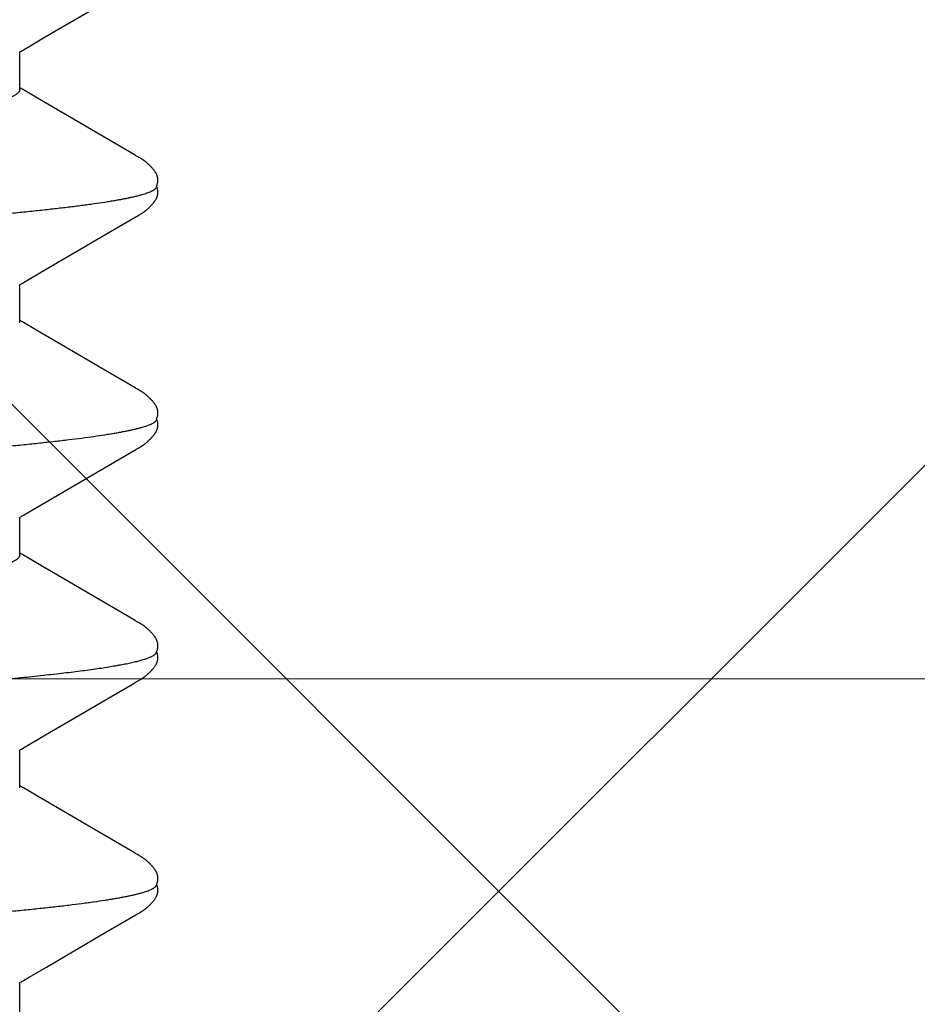
# Model space of a CAD drawing. Units: inches. Extents: x 71.2 to 83.2, y 50.1 to 60.6.
# Drawn here: x 78.3 to 78.5, y 54.8 to 55 of the extents above; entities that cross this region are included whole.
import ezdxf

# ---------------------------------------------------------------- set-up
doc = ezdxf.new("R2010")
doc.units = ezdxf.units.IN
doc.header["$MEASUREMENT"] = 0
for name, color, linetype, lineweight in [('ALUM', 7, 'Continuous', 0), ('HATCH', 8, 'Continuous', 0), ('SCREW', 9, 'Continuous', 0)]:
    doc.layers.add(name, color=color, linetype=linetype, lineweight=lineweight)
doc.layers.add('Fastener', color=9, linetype='Continuous')

# ---------------------------------------------------------------- blocks, each defined once
blk = doc.blocks.new('0.25-14 x 1.125 HWH Steel Fastener')
at = {"layer": 'Fastener', "linetype": 'Continuous'}
for p, q in [((0.2056, -0.0943), (0.2137, -0.0943)), ((0.21362, -0.09417), (0.21371, -0.09432)), ((0.21371, -0.09432), (0.21382, -0.09448)), ((0.21382, -0.09448), (0.21393, -0.09465)), ((0.21393, -0.09465), (0.21405, -0.09486)), ((0.21405, -0.09486), (0.2142, -0.09511)), ((0.2142, -0.09511), (0.2149, -0.09632)), ((0.25487, -0.09633), (0.25558, -0.09512)), ((0.25558, -0.09512), (0.25571, -0.09489)), ((0.2556, -0.0943), (0.2637, -0.0943)), ((0.25571, -0.09489), (0.25583, -0.0947)), ((0.25583, -0.0947), (0.25593, -0.09453)), ((0.25593, -0.09453), (0.25603, -0.09437)), ((0.25603, -0.09437), (0.25608, -0.0943)), ((0.26362, -0.09417), (0.26372, -0.09432)), ((0.26372, -0.09432), (0.26382, -0.09449)), ((0.26382, -0.09449), (0.26393, -0.09467)), ((0.26393, -0.09467), (0.26406, -0.09487)), ((0.26406, -0.09487), (0.26421, -0.09512)), ((0.26421, -0.09512), (0.26491, -0.09634)), ((0.30488, -0.09632), (0.30558, -0.09512)), ((0.30558, -0.09512), (0.30571, -0.09489)), ((0.3056, -0.0943), (0.3137, -0.0943)), ((0.30571, -0.09489), (0.30583, -0.0947)), ((0.30583, -0.0947), (0.30594, -0.09452)), ((0.30594, -0.09452), (0.30604, -0.09437)), ((0.30604, -0.09437), (0.30608, -0.0943)), ((0.31362, -0.09417), (0.31371, -0.09432)), ((0.31371, -0.09432), (0.31382, -0.09448)), ((0.31382, -0.09448), (0.31393, -0.09466)), ((0.31393, -0.09466), (0.31405, -0.09486)), ((0.31405, -0.09486), (0.3142, -0.09511)), ((0.3142, -0.09511), (0.3149, -0.09632)), ((0.35487, -0.09633), (0.35557, -0.09513)), ((0.35557, -0.09513), (0.35571, -0.0949)), ((0.3556, -0.0943), (0.3637, -0.0943)), ((0.35571, -0.0949), (0.35583, -0.0947)), ((0.35583, -0.0947), (0.35593, -0.09453)), ((0.35593, -0.09453), (0.35603, -0.09437)), ((0.35603, -0.09437), (0.35608, -0.0943)), ((0.36362, -0.09417), (0.36372, -0.09432)), ((0.36372, -0.09432), (0.36382, -0.09449)), ((0.36382, -0.09449), (0.36393, -0.09467)), ((0.36393, -0.09467), (0.36406, -0.09488)), ((0.36406, -0.09488), (0.36421, -0.09513)), ((0.36421, -0.09513), (0.36492, -0.09635)), ((0.40488, -0.09632), (0.40558, -0.09512)), ((0.40558, -0.09512), (0.40571, -0.09489)), ((0.4056, -0.0943), (0.4137, -0.0943)), ((0.40571, -0.09489), (0.40583, -0.0947)), ((0.40583, -0.0947), (0.40594, -0.09452)), ((0.40594, -0.09452), (0.40604, -0.09437)), ((0.40604, -0.09437), (0.40608, -0.0943)), ((0.41362, -0.09417), (0.41372, -0.09432)), ((0.41372, -0.09432), (0.41382, -0.09448)), ((0.41382, -0.09448), (0.41393, -0.09466)), ((0.41393, -0.09466), (0.41405, -0.09487)), ((0.41405, -0.09487), (0.4142, -0.09512)), ((0.4142, -0.09512), (0.41491, -0.09633)), ((0.2149, -0.09632), (0.21708, -0.10002)), ((0.25381, -0.09814), (0.25487, -0.09633)), ((0.26491, -0.09634), (0.26696, -0.09981)), ((0.30382, -0.09813), (0.30488, -0.09632)), ((0.3149, -0.09632), (0.31694, -0.09978)), ((0.35381, -0.09814), (0.35487, -0.09633)), ((0.36492, -0.09635), (0.36696, -0.09981)), ((0.40381, -0.09813), (0.40488, -0.09632)), ((0.41491, -0.09633), (0.41694, -0.09978)), ((0.24155, -0.11907), (0.25381, -0.09814)), ((0.29156, -0.11907), (0.30382, -0.09813)), ((0.34155, -0.11907), (0.35381, -0.09814)), ((0.39155, -0.11907), (0.40381, -0.09813)), ((0.21708, -0.10002), (0.22456, -0.11282)), ((0.26696, -0.09981), (0.27816, -0.119)), ((0.31694, -0.09978), (0.32437, -0.1125)), ((0.36696, -0.09981), (0.37441, -0.11256)), ((0.41694, -0.09978), (0.42437, -0.1125)), ((0.22456, -0.11282), (0.22829, -0.11922)), ((0.32437, -0.1125), (0.32829, -0.11922)), ((0.37441, -0.11256), (0.37822, -0.11909)), ((0.22829, -0.11922), (0.22838, -0.11936)), ((0.22838, -0.11936), (0.22844, -0.11948)), ((0.22844, -0.11948), (0.22862, -0.1198)), ((0.22862, -0.1198), (0.2287, -0.11993)), ((0.2287, -0.11993), (0.22876, -0.12005)), ((0.22876, -0.12005), (0.22883, -0.12015)), ((0.22883, -0.12015), (0.22889, -0.12025)), ((0.22889, -0.12025), (0.22894, -0.12035)), ((0.22894, -0.12035), (0.22897, -0.1204)), ((0.22897, -0.1204), (0.229, -0.12045)), ((0.229, -0.12045), (0.22903, -0.1205)), ((0.22903, -0.1205), (0.22906, -0.12054)), ((0.22906, -0.12054), (0.2291, -0.12059)), ((0.24066, -0.1206), (0.24069, -0.12055)), ((0.24069, -0.12055), (0.24072, -0.12051)), ((0.24072, -0.12051), (0.24075, -0.12046)), ((0.24075, -0.12046), (0.24078, -0.12041)), ((0.24078, -0.12041), (0.24081, -0.12037)), ((0.24081, -0.12037), (0.24086, -0.12027)), ((0.24086, -0.12027), (0.24092, -0.12018)), ((0.24092, -0.12018), (0.24098, -0.12008)), ((0.24098, -0.12008), (0.24104, -0.11997)), ((0.24104, -0.11997), (0.24111, -0.11985)), ((0.24111, -0.11985), (0.24135, -0.11943)), ((0.24135, -0.11943), (0.24143, -0.11928)), ((0.24143, -0.11928), (0.24155, -0.11907)), ((0.27816, -0.119), (0.27828, -0.11919)), ((0.27828, -0.11919), (0.27836, -0.11934)), ((0.27836, -0.11934), (0.27843, -0.11946)), ((0.27843, -0.11946), (0.27861, -0.11978)), ((0.27861, -0.11978), (0.27869, -0.11992)), ((0.27869, -0.11992), (0.27876, -0.12003)), ((0.27876, -0.12003), (0.27882, -0.12014)), ((0.27882, -0.12014), (0.27888, -0.12024)), ((0.27888, -0.12024), (0.27894, -0.12034)), ((0.27894, -0.12034), (0.27897, -0.12039)), ((0.27897, -0.12039), (0.279, -0.12044)), ((0.279, -0.12044), (0.27903, -0.12049)), ((0.27903, -0.12049), (0.27906, -0.12053)), ((0.27906, -0.12053), (0.27909, -0.12058)), ((0.27909, -0.12058), (0.27912, -0.12063)), ((0.29066, -0.1206), (0.29069, -0.12055)), ((0.29069, -0.12055), (0.29072, -0.1205)), ((0.29072, -0.1205), (0.29075, -0.12046)), ((0.29075, -0.12046), (0.29078, -0.12041)), ((0.29078, -0.12041), (0.29081, -0.12036)), ((0.29081, -0.12036), (0.29086, -0.12027)), ((0.29086, -0.12027), (0.29092, -0.12018)), ((0.29092, -0.12018), (0.29098, -0.12008)), ((0.29098, -0.12008), (0.29104, -0.11997)), ((0.29104, -0.11997), (0.29111, -0.11985)), ((0.29111, -0.11985), (0.29135, -0.11942)), ((0.29135, -0.11942), (0.29143, -0.11928)), ((0.29143, -0.11928), (0.29156, -0.11907)), ((0.32829, -0.11922), (0.32838, -0.11936)), ((0.32838, -0.11936), (0.32844, -0.11948)), ((0.32844, -0.11948), (0.32862, -0.1198)), ((0.32862, -0.1198), (0.3287, -0.11993)), ((0.3287, -0.11993), (0.32876, -0.12005)), ((0.32876, -0.12005), (0.32883, -0.12016)), ((0.32883, -0.12016), (0.32889, -0.12025)), ((0.32889, -0.12025), (0.32894, -0.12035)), ((0.32894, -0.12035), (0.32897, -0.1204)), ((0.32897, -0.1204), (0.329, -0.12045)), ((0.329, -0.12045), (0.32903, -0.1205)), ((0.32903, -0.1205), (0.32906, -0.12054)), ((0.32906, -0.12054), (0.3291, -0.12059)), ((0.34066, -0.1206), (0.34069, -0.12056)), ((0.34069, -0.12056), (0.34072, -0.12051)), ((0.34072, -0.12051), (0.34075, -0.12046)), ((0.34075, -0.12046), (0.34078, -0.12041)), ((0.34078, -0.12041), (0.34081, -0.12037)), ((0.34081, -0.12037), (0.34086, -0.12027)), ((0.34086, -0.12027), (0.34092, -0.12018)), ((0.34092, -0.12018), (0.34098, -0.12008)), ((0.34098, -0.12008), (0.34104, -0.11997)), ((0.34104, -0.11997), (0.34111, -0.11985)), ((0.34111, -0.11985), (0.34135, -0.11943)), ((0.34135, -0.11943), (0.34143, -0.11928)), ((0.34143, -0.11928), (0.34155, -0.11907)), ((0.37822, -0.11909), (0.37832, -0.11926)), ((0.37832, -0.11926), (0.3784, -0.1194)), ((0.3784, -0.1194), (0.37861, -0.11977)), ((0.37861, -0.11977), (0.37868, -0.11991)), ((0.37868, -0.11991), (0.37875, -0.12003)), ((0.37875, -0.12003), (0.37882, -0.12014)), ((0.37882, -0.12014), (0.37888, -0.12024)), ((0.37888, -0.12024), (0.37893, -0.12034)), ((0.37893, -0.12034), (0.37896, -0.12038)), ((0.37896, -0.12038), (0.37899, -0.12043)), ((0.37899, -0.12043), (0.37902, -0.12048)), ((0.37902, -0.12048), (0.37905, -0.12053)), ((0.37905, -0.12053), (0.37909, -0.12058)), ((0.37909, -0.12058), (0.37912, -0.12062)), ((0.39066, -0.1206), (0.39069, -0.12055)), ((0.39069, -0.12055), (0.39072, -0.12051)), ((0.39072, -0.12051), (0.39075, -0.12046)), ((0.39075, -0.12046), (0.39078, -0.12041)), ((0.39078, -0.12041), (0.39081, -0.12036)), ((0.39081, -0.12036), (0.39084, -0.12032)), ((0.39084, -0.12032), (0.39089, -0.12022)), ((0.39089, -0.12022), (0.39095, -0.12013)), ((0.39095, -0.12013), (0.39101, -0.12003)), ((0.39101, -0.12003), (0.39107, -0.11991)), ((0.39107, -0.11991), (0.39111, -0.11985)), ((0.39111, -0.11985), (0.39135, -0.11942)), ((0.39135, -0.11942), (0.39143, -0.11928)), ((0.39143, -0.11928), (0.39155, -0.11907)), ((0.2291, -0.12059), (0.22913, -0.12064)), ((0.22913, -0.12064), (0.22916, -0.12069)), ((0.22916, -0.12069), (0.22919, -0.12074)), ((0.22919, -0.12074), (0.22922, -0.12078)), ((0.22922, -0.12078), (0.22926, -0.12083)), ((0.22926, -0.12083), (0.22929, -0.12088)), ((0.22929, -0.12088), (0.22932, -0.12093)), ((0.22932, -0.12093), (0.22936, -0.12098)), ((0.22936, -0.12098), (0.2294, -0.12103)), ((0.2294, -0.12103), (0.22943, -0.12108)), ((0.22943, -0.12108), (0.22947, -0.12113)), ((0.22947, -0.12113), (0.22951, -0.12118)), ((0.22951, -0.12118), (0.22955, -0.12124)), ((0.22955, -0.12124), (0.2296, -0.1213)), ((0.2296, -0.1213), (0.22965, -0.12136)), ((0.22965, -0.12136), (0.2297, -0.12142)), ((0.2297, -0.12142), (0.22975, -0.12149)), ((0.22975, -0.12149), (0.22982, -0.12156)), ((0.22982, -0.12156), (0.22989, -0.12164)), ((0.22989, -0.12164), (0.22996, -0.12173)), ((0.22996, -0.12173), (0.23005, -0.12182)), ((0.23005, -0.12182), (0.23014, -0.12193)), ((0.23014, -0.12193), (0.23025, -0.12204)), ((0.23025, -0.12204), (0.23035, -0.12214)), ((0.23035, -0.12214), (0.23045, -0.12225)), ((0.23045, -0.12225), (0.23056, -0.12236)), ((0.23056, -0.12236), (0.23067, -0.12246)), ((0.23067, -0.12246), (0.23078, -0.12257)), ((0.23078, -0.12257), (0.23089, -0.12267)), ((0.23089, -0.12267), (0.231, -0.12277)), ((0.23873, -0.12279), (0.23884, -0.1227)), ((0.23884, -0.1227), (0.23894, -0.1226)), ((0.23894, -0.1226), (0.23905, -0.1225)), ((0.23905, -0.1225), (0.23916, -0.1224)), ((0.23916, -0.1224), (0.23926, -0.1223)), ((0.23926, -0.1223), (0.23936, -0.12219)), ((0.23936, -0.12219), (0.23946, -0.12209)), ((0.23946, -0.12209), (0.23956, -0.12198)), ((0.23956, -0.12198), (0.23966, -0.12188)), ((0.23966, -0.12188), (0.23975, -0.12178)), ((0.23975, -0.12178), (0.23983, -0.12169)), ((0.23983, -0.12169), (0.2399, -0.12161)), ((0.2399, -0.12161), (0.23997, -0.12153)), ((0.23997, -0.12153), (0.24003, -0.12146)), ((0.24003, -0.12146), (0.24008, -0.12139)), ((0.24008, -0.12139), (0.24013, -0.12133)), ((0.24013, -0.12133), (0.24018, -0.12127)), ((0.24018, -0.12127), (0.24022, -0.12121)), ((0.24022, -0.12121), (0.24027, -0.12116)), ((0.24027, -0.12116), (0.24031, -0.12111)), ((0.24031, -0.12111), (0.24034, -0.12106)), ((0.24034, -0.12106), (0.24038, -0.121)), ((0.24038, -0.121), (0.24042, -0.12095)), ((0.24042, -0.12095), (0.24045, -0.1209)), ((0.24045, -0.1209), (0.24049, -0.12085)), ((0.24049, -0.12085), (0.24052, -0.1208)), ((0.24052, -0.1208), (0.24056, -0.12075)), ((0.24056, -0.12075), (0.24059, -0.1207)), ((0.24059, -0.1207), (0.24062, -0.12065)), ((0.24062, -0.12065), (0.24066, -0.1206)), ((0.27912, -0.12063), (0.27915, -0.12068)), ((0.27915, -0.12068), (0.27918, -0.12073)), ((0.27918, -0.12073), (0.27922, -0.12078)), ((0.27922, -0.12078), (0.27925, -0.12082)), ((0.27925, -0.12082), (0.27928, -0.12087)), ((0.27928, -0.12087), (0.27932, -0.12092)), ((0.27932, -0.12092), (0.27935, -0.12097)), ((0.27935, -0.12097), (0.27939, -0.12102)), ((0.27939, -0.12102), (0.27943, -0.12107)), ((0.27943, -0.12107), (0.27947, -0.12112)), ((0.27947, -0.12112), (0.2795, -0.12118)), ((0.2795, -0.12118), (0.27955, -0.12123)), ((0.27955, -0.12123), (0.27959, -0.12129)), ((0.27959, -0.12129), (0.27964, -0.12135)), ((0.27964, -0.12135), (0.27969, -0.12141)), ((0.27969, -0.12141), (0.27975, -0.12148)), ((0.27975, -0.12148), (0.27981, -0.12155)), ((0.27981, -0.12155), (0.27988, -0.12163)), ((0.27988, -0.12163), (0.27995, -0.12172)), ((0.27995, -0.12172), (0.28004, -0.12181)), ((0.28004, -0.12181), (0.28014, -0.12192)), ((0.28014, -0.12192), (0.28024, -0.12203)), ((0.28024, -0.12203), (0.28034, -0.12214)), ((0.28034, -0.12214), (0.28045, -0.12224)), ((0.28045, -0.12224), (0.28055, -0.12235)), ((0.28055, -0.12235), (0.28067, -0.12246)), ((0.28067, -0.12246), (0.28078, -0.12257)), ((0.28078, -0.12257), (0.28089, -0.12267)), ((0.28089, -0.12267), (0.28101, -0.12278)), ((0.28874, -0.12279), (0.28885, -0.12269)), ((0.28885, -0.12269), (0.28895, -0.12259)), ((0.28895, -0.12259), (0.28906, -0.12249)), ((0.28906, -0.12249), (0.28916, -0.12239)), ((0.28916, -0.12239), (0.28927, -0.12229)), ((0.28927, -0.12229), (0.28937, -0.12219)), ((0.28937, -0.12219), (0.28947, -0.12208)), ((0.28947, -0.12208), (0.28957, -0.12198)), ((0.28957, -0.12198), (0.28967, -0.12187)), ((0.28967, -0.12187), (0.28976, -0.12177)), ((0.28976, -0.12177), (0.28984, -0.12168)), ((0.28984, -0.12168), (0.28991, -0.1216)), ((0.28991, -0.1216), (0.28997, -0.12153)), ((0.28997, -0.12153), (0.29003, -0.12146)), ((0.29003, -0.12146), (0.29009, -0.12139)), ((0.29009, -0.12139), (0.29014, -0.12133)), ((0.29014, -0.12133), (0.29018, -0.12127)), ((0.29018, -0.12127), (0.29023, -0.12121)), ((0.29023, -0.12121), (0.29027, -0.12116)), ((0.29027, -0.12116), (0.29031, -0.12111)), ((0.29031, -0.12111), (0.29035, -0.12105)), ((0.29035, -0.12105), (0.29038, -0.121)), ((0.29038, -0.121), (0.29042, -0.12095)), ((0.29042, -0.12095), (0.29046, -0.1209)), ((0.29046, -0.1209), (0.29049, -0.12085)), ((0.29049, -0.12085), (0.29053, -0.1208)), ((0.29053, -0.1208), (0.29056, -0.12075)), ((0.29056, -0.12075), (0.29059, -0.1207)), ((0.29059, -0.1207), (0.29063, -0.12065)), ((0.29063, -0.12065), (0.29066, -0.1206)), ((0.3291, -0.12059), (0.32913, -0.12064)), ((0.32913, -0.12064), (0.32916, -0.12069)), ((0.32916, -0.12069), (0.32919, -0.12074)), ((0.32919, -0.12074), (0.32922, -0.12078)), ((0.32922, -0.12078), (0.32926, -0.12083)), ((0.32926, -0.12083), (0.32929, -0.12088)), ((0.32929, -0.12088), (0.32932, -0.12093)), ((0.32932, -0.12093), (0.32936, -0.12098)), ((0.32936, -0.12098), (0.3294, -0.12103)), ((0.3294, -0.12103), (0.32943, -0.12108)), ((0.32943, -0.12108), (0.32947, -0.12113)), ((0.32947, -0.12113), (0.32951, -0.12118)), ((0.32951, -0.12118), (0.32955, -0.12124)), ((0.32955, -0.12124), (0.3296, -0.1213)), ((0.3296, -0.1213), (0.32965, -0.12136)), ((0.32965, -0.12136), (0.3297, -0.12142)), ((0.3297, -0.12142), (0.32975, -0.12149)), ((0.32975, -0.12149), (0.32982, -0.12156)), ((0.32982, -0.12156), (0.32989, -0.12164)), ((0.32989, -0.12164), (0.32996, -0.12173)), ((0.32996, -0.12173), (0.33005, -0.12182)), ((0.33005, -0.12182), (0.33014, -0.12193)), ((0.33014, -0.12193), (0.33024, -0.12204)), ((0.33024, -0.12204), (0.33035, -0.12214)), ((0.33035, -0.12214), (0.33045, -0.12225)), ((0.33045, -0.12225), (0.33056, -0.12236)), ((0.33056, -0.12236), (0.33067, -0.12246)), ((0.33067, -0.12246), (0.33078, -0.12257)), ((0.33078, -0.12257), (0.33089, -0.12267)), ((0.33089, -0.12267), (0.331, -0.12277)), ((0.33873, -0.12279), (0.33884, -0.1227)), ((0.33884, -0.1227), (0.33895, -0.1226)), ((0.33895, -0.1226), (0.33905, -0.1225)), ((0.33905, -0.1225), (0.33916, -0.1224)), ((0.33916, -0.1224), (0.33926, -0.1223)), ((0.33926, -0.1223), (0.33936, -0.12219)), ((0.33936, -0.12219), (0.33946, -0.12209)), ((0.33946, -0.12209), (0.33956, -0.12198)), ((0.33956, -0.12198), (0.33966, -0.12188)), ((0.33966, -0.12188), (0.33975, -0.12178)), ((0.33975, -0.12178), (0.33983, -0.12169)), ((0.33983, -0.12169), (0.3399, -0.12161)), ((0.3399, -0.12161), (0.33997, -0.12153)), ((0.33997, -0.12153), (0.34003, -0.12146)), ((0.34003, -0.12146), (0.34008, -0.12139)), ((0.34008, -0.12139), (0.34013, -0.12133)), ((0.34013, -0.12133), (0.34018, -0.12127)), ((0.34018, -0.12127), (0.34022, -0.12122)), ((0.34022, -0.12122), (0.34027, -0.12116)), ((0.34027, -0.12116), (0.34031, -0.12111)), ((0.34031, -0.12111), (0.34034, -0.12106)), ((0.34034, -0.12106), (0.34038, -0.121)), ((0.34038, -0.121), (0.34042, -0.12095)), ((0.34042, -0.12095), (0.34045, -0.1209)), ((0.34045, -0.1209), (0.34049, -0.12085)), ((0.34049, -0.12085), (0.34052, -0.1208)), ((0.34052, -0.1208), (0.34056, -0.12075)), ((0.34056, -0.12075), (0.34059, -0.1207)), ((0.34059, -0.1207), (0.34062, -0.12065)), ((0.34062, -0.12065), (0.34066, -0.1206)), ((0.37912, -0.12062), (0.37915, -0.12067)), ((0.37915, -0.12067), (0.37918, -0.12072)), ((0.37918, -0.12072), (0.37921, -0.12077)), ((0.37921, -0.12077), (0.37925, -0.12082)), ((0.37925, -0.12082), (0.37928, -0.12087)), ((0.37928, -0.12087), (0.37931, -0.12092)), ((0.37931, -0.12092), (0.37935, -0.12097)), ((0.37935, -0.12097), (0.37939, -0.12102)), ((0.37939, -0.12102), (0.37942, -0.12107)), ((0.37942, -0.12107), (0.37946, -0.12112)), ((0.37946, -0.12112), (0.3795, -0.12117)), ((0.3795, -0.12117), (0.37954, -0.12122)), ((0.37954, -0.12122), (0.37959, -0.12128)), ((0.37959, -0.12128), (0.37963, -0.12134)), ((0.37963, -0.12134), (0.37968, -0.1214)), ((0.37968, -0.1214), (0.37974, -0.12147)), ((0.37974, -0.12147), (0.3798, -0.12154)), ((0.3798, -0.12154), (0.37987, -0.12162)), ((0.37987, -0.12162), (0.37994, -0.12171)), ((0.37994, -0.12171), (0.38003, -0.1218)), ((0.38003, -0.1218), (0.38012, -0.1219)), ((0.38012, -0.1219), (0.38022, -0.12201)), ((0.38022, -0.12201), (0.38032, -0.12212)), ((0.38032, -0.12212), (0.38043, -0.12223)), ((0.38043, -0.12223), (0.38053, -0.12233)), ((0.38053, -0.12233), (0.38064, -0.12244)), ((0.38064, -0.12244), (0.38075, -0.12254)), ((0.38075, -0.12254), (0.38087, -0.12265)), ((0.38087, -0.12265), (0.38098, -0.12275)), ((0.38874, -0.12279), (0.38884, -0.12269)), ((0.38884, -0.12269), (0.38895, -0.12259)), ((0.38895, -0.12259), (0.38906, -0.12249)), ((0.38906, -0.12249), (0.38916, -0.12239)), ((0.38916, -0.12239), (0.38926, -0.12229)), ((0.38926, -0.12229), (0.38937, -0.12219)), ((0.38937, -0.12219), (0.38947, -0.12208)), ((0.38947, -0.12208), (0.38957, -0.12198)), ((0.38957, -0.12198), (0.38967, -0.12187)), ((0.38967, -0.12187), (0.38976, -0.12177)), ((0.38976, -0.12177), (0.38984, -0.12168)), ((0.38984, -0.12168), (0.38991, -0.1216)), ((0.38991, -0.1216), (0.38997, -0.12153)), ((0.38997, -0.12153), (0.39003, -0.12146)), ((0.39003, -0.12146), (0.39008, -0.12139)), ((0.39008, -0.12139), (0.39014, -0.12133)), ((0.39014, -0.12133), (0.39018, -0.12127)), ((0.39018, -0.12127), (0.39023, -0.12121)), ((0.39023, -0.12121), (0.39027, -0.12116)), ((0.39027, -0.12116), (0.39031, -0.12111)), ((0.39031, -0.12111), (0.39035, -0.12105)), ((0.39035, -0.12105), (0.39038, -0.121)), ((0.39038, -0.121), (0.39042, -0.12095)), ((0.39042, -0.12095), (0.39046, -0.1209)), ((0.39046, -0.1209), (0.39049, -0.12085)), ((0.39049, -0.12085), (0.39053, -0.1208)), ((0.39053, -0.1208), (0.39056, -0.12075)), ((0.39056, -0.12075), (0.39059, -0.1207)), ((0.39059, -0.1207), (0.39063, -0.12065)), ((0.39063, -0.12065), (0.39066, -0.1206)), ((0.231, -0.12277), (0.23112, -0.12287)), ((0.23112, -0.12287), (0.23123, -0.12297)), ((0.23123, -0.12297), (0.23135, -0.12306)), ((0.23135, -0.12306), (0.23147, -0.12316)), ((0.23147, -0.12316), (0.23157, -0.12324)), ((0.23157, -0.12324), (0.23167, -0.12331)), ((0.23167, -0.12331), (0.23176, -0.12337)), ((0.23176, -0.12337), (0.23185, -0.12343)), ((0.23185, -0.12343), (0.23194, -0.12349)), ((0.23194, -0.12349), (0.23202, -0.12354)), ((0.23202, -0.12354), (0.23211, -0.12359)), ((0.23211, -0.12359), (0.23219, -0.12363)), ((0.23219, -0.12363), (0.23227, -0.12367)), ((0.23227, -0.12367), (0.23235, -0.12371)), ((0.23235, -0.12371), (0.23244, -0.12375)), ((0.23244, -0.12375), (0.23252, -0.12378)), ((0.23252, -0.12378), (0.2326, -0.12381)), ((0.2326, -0.12381), (0.23269, -0.12384)), ((0.23269, -0.12384), (0.23277, -0.12387)), ((0.23277, -0.12387), (0.23286, -0.12389)), ((0.23286, -0.12389), (0.23294, -0.12391)), ((0.23294, -0.12391), (0.23303, -0.12393)), ((0.23303, -0.12393), (0.23313, -0.12394)), ((0.23313, -0.12394), (0.23322, -0.12396)), ((0.23322, -0.12396), (0.23332, -0.12397)), ((0.23332, -0.12397), (0.23343, -0.12397)), ((0.23343, -0.12397), (0.23355, -0.12398)), ((0.23355, -0.12398), (0.23367, -0.12397)), ((0.23367, -0.12397), (0.2338, -0.12397)), ((0.2338, -0.12397), (0.23393, -0.12396)), ((0.23393, -0.12396), (0.23407, -0.12394)), ((0.23407, -0.12394), (0.23421, -0.12392)), ((0.23421, -0.12392), (0.23435, -0.12389)), ((0.23435, -0.12389), (0.23449, -0.12386)), ((0.23449, -0.12386), (0.23463, -0.12383)), ((0.23463, -0.12383), (0.23476, -0.12379)), ((0.23465, -0.12366), (0.23473, -0.12369)), ((0.23473, -0.12369), (0.23483, -0.12373)), ((0.23476, -0.12379), (0.23488, -0.12375)), ((0.23483, -0.12373), (0.23495, -0.12377)), ((0.23495, -0.12377), (0.23508, -0.12381)), ((0.23508, -0.12381), (0.23522, -0.12385)), ((0.23522, -0.12385), (0.23537, -0.12388)), ((0.23537, -0.12388), (0.23551, -0.12391)), ((0.23551, -0.12391), (0.23565, -0.12394)), ((0.23565, -0.12394), (0.23579, -0.12395)), ((0.23579, -0.12395), (0.23592, -0.12397)), ((0.23592, -0.12397), (0.23605, -0.12397)), ((0.23605, -0.12397), (0.23617, -0.12398)), ((0.23617, -0.12398), (0.23629, -0.12398)), ((0.23629, -0.12398), (0.2364, -0.12397)), ((0.2364, -0.12397), (0.2365, -0.12396)), ((0.2365, -0.12396), (0.23659, -0.12395)), ((0.23659, -0.12395), (0.23668, -0.12394)), ((0.23668, -0.12394), (0.23677, -0.12392)), ((0.23677, -0.12392), (0.23685, -0.1239)), ((0.23685, -0.1239), (0.23694, -0.12388)), ((0.23694, -0.12388), (0.23702, -0.12386)), ((0.23702, -0.12386), (0.2371, -0.12383)), ((0.2371, -0.12383), (0.23718, -0.1238)), ((0.23718, -0.1238), (0.23727, -0.12377)), ((0.23727, -0.12377), (0.23735, -0.12374)), ((0.23735, -0.12374), (0.23742, -0.1237)), ((0.23742, -0.1237), (0.2375, -0.12366)), ((0.2375, -0.12366), (0.23758, -0.12362)), ((0.23758, -0.12362), (0.23766, -0.12358)), ((0.23766, -0.12358), (0.23774, -0.12353)), ((0.23774, -0.12353), (0.23783, -0.12348)), ((0.23783, -0.12348), (0.23791, -0.12343)), ((0.23791, -0.12343), (0.238, -0.12337)), ((0.238, -0.12337), (0.23809, -0.12331)), ((0.23809, -0.12331), (0.23818, -0.12324)), ((0.23818, -0.12324), (0.23829, -0.12316)), ((0.23829, -0.12316), (0.2384, -0.12307)), ((0.2384, -0.12307), (0.23851, -0.12298)), ((0.23851, -0.12298), (0.23862, -0.12289)), ((0.23862, -0.12289), (0.23873, -0.12279)), ((0.28101, -0.12278), (0.28114, -0.12289)), ((0.28114, -0.12289), (0.28126, -0.12299)), ((0.28126, -0.12299), (0.28139, -0.12309)), ((0.28139, -0.12309), (0.28152, -0.12319)), ((0.28152, -0.12319), (0.28163, -0.12328)), ((0.28163, -0.12328), (0.28174, -0.12335)), ((0.28174, -0.12335), (0.28184, -0.12342)), ((0.28184, -0.12342), (0.28194, -0.12349)), ((0.28194, -0.12349), (0.28204, -0.12354)), ((0.28204, -0.12354), (0.28213, -0.1236)), ((0.28213, -0.1236), (0.28223, -0.12365)), ((0.28223, -0.12365), (0.28232, -0.1237)), ((0.28232, -0.1237), (0.28242, -0.12374)), ((0.28242, -0.12374), (0.28252, -0.12378)), ((0.28252, -0.12378), (0.28261, -0.12382)), ((0.28261, -0.12382), (0.28271, -0.12385)), ((0.28271, -0.12385), (0.28282, -0.12388)), ((0.28282, -0.12388), (0.28292, -0.12391)), ((0.28292, -0.12391), (0.28303, -0.12393)), ((0.28303, -0.12393), (0.28314, -0.12395)), ((0.28314, -0.12395), (0.28325, -0.12396)), ((0.28325, -0.12396), (0.28337, -0.12397)), ((0.28337, -0.12397), (0.28351, -0.12398)), ((0.28351, -0.12398), (0.28365, -0.12397)), ((0.28365, -0.12397), (0.28381, -0.12397)), ((0.28381, -0.12397), (0.28397, -0.12395)), ((0.28397, -0.12395), (0.28413, -0.12393)), ((0.28413, -0.12393), (0.2843, -0.1239)), ((0.2843, -0.1239), (0.28447, -0.12387)), ((0.28447, -0.12387), (0.28464, -0.12382)), ((0.28464, -0.12382), (0.28479, -0.12378)), ((0.28465, -0.12366), (0.28473, -0.12369)), ((0.28473, -0.12369), (0.28483, -0.12373)), ((0.28479, -0.12378), (0.28488, -0.12375)), ((0.28483, -0.12373), (0.28495, -0.12377)), ((0.28495, -0.12377), (0.28508, -0.12381)), ((0.28508, -0.12381), (0.28522, -0.12385)), ((0.28522, -0.12385), (0.28536, -0.12388)), ((0.28536, -0.12388), (0.28551, -0.12391)), ((0.28551, -0.12391), (0.28565, -0.12394)), ((0.28565, -0.12394), (0.28579, -0.12395)), ((0.28579, -0.12395), (0.28592, -0.12397)), ((0.28592, -0.12397), (0.28605, -0.12397)), ((0.28605, -0.12397), (0.28617, -0.12398)), ((0.28617, -0.12398), (0.28629, -0.12398)), ((0.28629, -0.12398), (0.2864, -0.12397)), ((0.2864, -0.12397), (0.2865, -0.12396)), ((0.2865, -0.12396), (0.28659, -0.12395)), ((0.28659, -0.12395), (0.28668, -0.12394)), ((0.28668, -0.12394), (0.28677, -0.12392)), ((0.28677, -0.12392), (0.28686, -0.1239)), ((0.28686, -0.1239), (0.28694, -0.12388)), ((0.28694, -0.12388), (0.28702, -0.12386)), ((0.28702, -0.12386), (0.28711, -0.12383)), ((0.28711, -0.12383), (0.28719, -0.1238)), ((0.28719, -0.1238), (0.28727, -0.12377)), ((0.28727, -0.12377), (0.28735, -0.12374)), ((0.28735, -0.12374), (0.28743, -0.1237)), ((0.28743, -0.1237), (0.28751, -0.12366)), ((0.28751, -0.12366), (0.28759, -0.12362)), ((0.28759, -0.12362), (0.28767, -0.12358)), ((0.28767, -0.12358), (0.28775, -0.12353)), ((0.28775, -0.12353), (0.28783, -0.12348)), ((0.28783, -0.12348), (0.28792, -0.12342)), ((0.28792, -0.12342), (0.288, -0.12337)), ((0.288, -0.12337), (0.28809, -0.1233)), ((0.28809, -0.1233), (0.28819, -0.12323)), ((0.28819, -0.12323), (0.2883, -0.12315)), ((0.2883, -0.12315), (0.28841, -0.12306)), ((0.28841, -0.12306), (0.28852, -0.12297)), ((0.28852, -0.12297), (0.28863, -0.12288)), ((0.28863, -0.12288), (0.28874, -0.12279)), ((0.331, -0.12277), (0.33112, -0.12287)), ((0.33112, -0.12287), (0.33123, -0.12297)), ((0.33123, -0.12297), (0.33135, -0.12306)), ((0.33135, -0.12306), (0.33147, -0.12315)), ((0.33147, -0.12315), (0.33157, -0.12323)), ((0.33157, -0.12323), (0.33167, -0.12331)), ((0.33167, -0.12331), (0.33176, -0.12337)), ((0.33176, -0.12337), (0.33185, -0.12343)), ((0.33185, -0.12343), (0.33194, -0.12349)), ((0.33194, -0.12349), (0.33202, -0.12354)), ((0.33202, -0.12354), (0.33211, -0.12359)), ((0.33211, -0.12359), (0.33219, -0.12363)), ((0.33219, -0.12363), (0.33227, -0.12367)), ((0.33227, -0.12367), (0.33235, -0.12371)), ((0.33235, -0.12371), (0.33243, -0.12375)), ((0.33243, -0.12375), (0.33252, -0.12378)), ((0.33252, -0.12378), (0.3326, -0.12381)), ((0.3326, -0.12381), (0.33268, -0.12384)), ((0.33268, -0.12384), (0.33277, -0.12387)), ((0.33277, -0.12387), (0.33286, -0.12389)), ((0.33286, -0.12389), (0.33294, -0.12391)), ((0.33294, -0.12391), (0.33303, -0.12393)), ((0.33303, -0.12393), (0.33312, -0.12394)), ((0.33312, -0.12394), (0.33322, -0.12396)), ((0.33322, -0.12396), (0.33332, -0.12397)), ((0.33332, -0.12397), (0.33343, -0.12397)), ((0.33343, -0.12397), (0.33355, -0.12398)), ((0.33355, -0.12398), (0.33367, -0.12397)), ((0.33367, -0.12397), (0.3338, -0.12397)), ((0.3338, -0.12397), (0.33393, -0.12396)), ((0.33393, -0.12396), (0.33407, -0.12394)), ((0.33407, -0.12394), (0.33421, -0.12392)), ((0.33421, -0.12392), (0.33435, -0.12389)), ((0.33435, -0.12389), (0.33449, -0.12386)), ((0.33449, -0.12386), (0.33463, -0.12383)), ((0.33463, -0.12383), (0.33476, -0.12379)), ((0.33465, -0.12366), (0.33473, -0.12369)), ((0.33473, -0.12369), (0.33483, -0.12373)), ((0.33476, -0.12379), (0.33488, -0.12375)), ((0.33483, -0.12373), (0.33495, -0.12377)), ((0.33488, -0.12375), (0.33488, -0.12375)), ((0.33495, -0.12377), (0.33508, -0.12381)), ((0.33508, -0.12381), (0.33522, -0.12385)), ((0.33522, -0.12385), (0.33537, -0.12388)), ((0.33537, -0.12388), (0.33551, -0.12391)), ((0.33551, -0.12391), (0.33565, -0.12394)), ((0.33565, -0.12394), (0.33579, -0.12395)), ((0.33579, -0.12395), (0.33592, -0.12397)), ((0.33592, -0.12397), (0.33605, -0.12397)), ((0.33605, -0.12397), (0.33618, -0.12398)), ((0.33618, -0.12398), (0.33629, -0.12398)), ((0.33629, -0.12398), (0.3364, -0.12397)), ((0.3364, -0.12397), (0.3365, -0.12396)), ((0.3365, -0.12396), (0.33659, -0.12395)), ((0.33659, -0.12395), (0.33668, -0.12394)), ((0.33668, -0.12394), (0.33677, -0.12392)), ((0.33677, -0.12392), (0.33685, -0.1239)), ((0.33685, -0.1239), (0.33694, -0.12388)), ((0.33694, -0.12388), (0.33702, -0.12386)), ((0.33702, -0.12386), (0.3371, -0.12383)), ((0.3371, -0.12383), (0.33719, -0.1238)), ((0.33719, -0.1238), (0.33727, -0.12377)), ((0.33727, -0.12377), (0.33735, -0.12374)), ((0.33735, -0.12374), (0.33743, -0.1237)), ((0.33743, -0.1237), (0.33751, -0.12366)), ((0.33751, -0.12366), (0.33758, -0.12362)), ((0.33758, -0.12362), (0.33766, -0.12358)), ((0.33766, -0.12358), (0.33775, -0.12353)), ((0.33775, -0.12353), (0.33783, -0.12348)), ((0.33783, -0.12348), (0.33791, -0.12343)), ((0.33791, -0.12343), (0.338, -0.12337)), ((0.338, -0.12337), (0.33809, -0.12331)), ((0.33809, -0.12331), (0.33819, -0.12323)), ((0.33819, -0.12323), (0.33829, -0.12316)), ((0.33829, -0.12316), (0.3384, -0.12307)), ((0.3384, -0.12307), (0.33851, -0.12298)), ((0.33851, -0.12298), (0.33862, -0.12289)), ((0.33862, -0.12289), (0.33873, -0.12279)), ((0.38098, -0.12275), (0.38109, -0.12285)), ((0.38109, -0.12285), (0.38121, -0.12295)), ((0.38121, -0.12295), (0.38133, -0.12304)), ((0.38133, -0.12304), (0.38144, -0.12314)), ((0.38144, -0.12314), (0.38155, -0.12322)), ((0.38155, -0.12322), (0.38165, -0.12329)), ((0.38165, -0.12329), (0.38175, -0.12336)), ((0.38175, -0.12336), (0.38184, -0.12342)), ((0.38184, -0.12342), (0.38192, -0.12348)), ((0.38192, -0.12348), (0.38201, -0.12353)), ((0.38201, -0.12353), (0.38209, -0.12358)), ((0.38209, -0.12358), (0.38217, -0.12362)), ((0.38217, -0.12362), (0.38226, -0.12366)), ((0.38226, -0.12366), (0.38234, -0.1237)), ((0.38234, -0.1237), (0.38242, -0.12374)), ((0.38242, -0.12374), (0.3825, -0.12378)), ((0.3825, -0.12378), (0.38259, -0.12381)), ((0.38259, -0.12381), (0.38267, -0.12384)), ((0.38267, -0.12384), (0.38276, -0.12386)), ((0.38276, -0.12386), (0.38284, -0.12389)), ((0.38284, -0.12389), (0.38293, -0.12391)), ((0.38293, -0.12391), (0.38302, -0.12393)), ((0.38302, -0.12393), (0.38311, -0.12394)), ((0.38311, -0.12394), (0.38321, -0.12395)), ((0.38321, -0.12395), (0.38331, -0.12397)), ((0.38331, -0.12397), (0.38342, -0.12397)), ((0.38342, -0.12397), (0.38353, -0.12398)), ((0.38353, -0.12398), (0.38365, -0.12397)), ((0.38365, -0.12397), (0.38378, -0.12397)), ((0.38378, -0.12397), (0.38392, -0.12396)), ((0.38392, -0.12396), (0.38405, -0.12394)), ((0.38405, -0.12394), (0.38419, -0.12392)), ((0.38419, -0.12392), (0.38434, -0.1239)), ((0.38434, -0.1239), (0.38448, -0.12386)), ((0.38448, -0.12386), (0.38462, -0.12383)), ((0.38462, -0.12383), (0.38475, -0.12379)), ((0.38465, -0.12366), (0.38473, -0.12369)), ((0.38473, -0.12369), (0.38483, -0.12373)), ((0.38475, -0.12379), (0.38487, -0.12375)), ((0.38483, -0.12373), (0.38495, -0.12377)), ((0.38487, -0.12375), (0.38488, -0.12375)), ((0.38495, -0.12377), (0.38508, -0.12381)), ((0.38508, -0.12381), (0.38522, -0.12385)), ((0.38522, -0.12385), (0.38537, -0.12388)), ((0.38537, -0.12388), (0.38551, -0.12391)), ((0.38551, -0.12391), (0.38565, -0.12394)), ((0.38565, -0.12394), (0.38579, -0.12395)), ((0.38579, -0.12395), (0.38592, -0.12397)), ((0.38592, -0.12397), (0.38605, -0.12397)), ((0.38605, -0.12397), (0.38617, -0.12398)), ((0.38617, -0.12398), (0.38629, -0.12398)), ((0.38629, -0.12398), (0.3864, -0.12397)), ((0.3864, -0.12397), (0.3865, -0.12396)), ((0.3865, -0.12396), (0.38659, -0.12395)), ((0.38659, -0.12395), (0.38668, -0.12394)), ((0.38668, -0.12394), (0.38677, -0.12392)), ((0.38677, -0.12392), (0.38686, -0.1239)), ((0.38686, -0.1239), (0.38694, -0.12388)), ((0.38694, -0.12388), (0.38702, -0.12386)), ((0.38702, -0.12386), (0.38711, -0.12383)), ((0.38711, -0.12383), (0.38719, -0.1238)), ((0.38719, -0.1238), (0.38727, -0.12377)), ((0.38727, -0.12377), (0.38735, -0.12374)), ((0.38735, -0.12374), (0.38743, -0.1237)), ((0.38743, -0.1237), (0.38751, -0.12366)), ((0.38751, -0.12366), (0.38759, -0.12362)), ((0.38759, -0.12362), (0.38767, -0.12358)), ((0.38767, -0.12358), (0.38775, -0.12353)), ((0.38775, -0.12353), (0.38783, -0.12348)), ((0.38783, -0.12348), (0.38791, -0.12343)), ((0.38791, -0.12343), (0.388, -0.12337)), ((0.388, -0.12337), (0.38809, -0.1233)), ((0.38809, -0.1233), (0.38819, -0.12323)), ((0.38819, -0.12323), (0.38829, -0.12315)), ((0.38829, -0.12315), (0.38841, -0.12306)), ((0.38841, -0.12306), (0.38852, -0.12297)), ((0.38852, -0.12297), (0.38863, -0.12288)), ((0.38863, -0.12288), (0.38874, -0.12279))]:
    blk.add_line(p, q, dxfattribs=at)
for points, knots in [([(0.21211, 0.11885), (0.21217, 0.11859), (0.21229, 0.11805), (0.21247, 0.11721), (0.21264, 0.11631), (0.21282, 0.11536), (0.21299, 0.11434), (0.21323, 0.11288), (0.21353, 0.1109), (0.21389, 0.10836), (0.21424, 0.10561), (0.21459, 0.10264), (0.21494, 0.09948), (0.2153, 0.09613), (0.21565, 0.09259), (0.216, 0.08888), (0.21635, 0.085), (0.2167, 0.08095), (0.21718, 0.07524), (0.21777, 0.06774), (0.21847, 0.05834), (0.21917, 0.04849), (0.21988, 0.03826), (0.22058, 0.02774), (0.22128, 0.01701), (0.22198, 0.00616), (0.22268, -0.00474), (0.22338, -0.01561), (0.22408, -0.02638), (0.22479, -0.03695), (0.22549, -0.04721), (0.22619, -0.05708), (0.22678, -0.06503), (0.22725, -0.07116), (0.2276, -0.07556), (0.22795, -0.0798), (0.2283, -0.0839), (0.22866, -0.08783), (0.22901, -0.09159), (0.22936, -0.09518), (0.22971, -0.09857), (0.23006, -0.10177), (0.23041, -0.10478), (0.23071, -0.10716), (0.23095, -0.10896), (0.23118, -0.11061), (0.23141, -0.1122), (0.23165, -0.11371), (0.23183, -0.11475), (0.232, -0.11575), (0.23218, -0.11668), (0.23235, -0.11756), (0.23253, -0.11838), (0.23271, -0.11915), (0.23288, -0.11986), (0.23306, -0.1205), (0.23323, -0.12109), (0.23341, -0.12162), (0.23358, -0.12209), (0.23373, -0.12244), (0.23385, -0.12269), (0.23394, -0.12286), (0.23403, -0.12301), (0.23412, -0.12315), (0.2342, -0.12327), (0.23429, -0.12338), (0.23438, -0.12347), (0.23449, -0.12357), (0.23459, -0.12363), (0.23465, -0.12366)], [0, 0, 0, 0, 0.003287, 0.006807, 0.01056, 0.014546, 0.018765, 0.023215, 0.032808, 0.043317, 0.054719, 0.06697, 0.080028, 0.093855, 0.108416, 0.123691, 0.139667, 0.156325, 0.17364, 0.210139, 0.248899, 0.289466, 0.331559, 0.374916, 0.419106, 0.463758, 0.508627, 0.553372, 0.59774, 0.64132, 0.683546, 0.724157, 0.762989, 0.781637, 0.799712, 0.817181, 0.83403, 0.850232, 0.865738, 0.880499, 0.894493, 0.907705, 0.920112, 0.931691, 0.937163, 0.942417, 0.952262, 0.956846, 0.961204, 0.965334, 0.969237, 0.972912, 0.976358, 0.979574, 0.982557, 0.985305, 0.987819, 0.9901, 0.992149, 0.993973, 0.994801, 0.995575, 0.996295, 0.996963, 0.997581, 0.998149, 0.998671, 0.999151, 1, 1, 1, 1]), ([(0.31211, 0.11885), (0.31217, 0.11859), (0.31229, 0.11805), (0.31247, 0.11721), (0.31264, 0.11631), (0.31282, 0.11535), (0.31299, 0.11434), (0.31323, 0.11287), (0.31353, 0.1109), (0.31389, 0.10836), (0.31424, 0.10561), (0.31459, 0.10265), (0.31494, 0.0995), (0.31529, 0.09616), (0.31564, 0.09263), (0.31599, 0.08893), (0.31635, 0.08504), (0.3167, 0.08099), (0.31717, 0.07528), (0.31764, 0.06937), (0.3181, 0.06328), (0.31846, 0.05851), (0.31881, 0.05364), (0.31928, 0.04694), (0.31987, 0.03835), (0.32057, 0.02784), (0.32127, 0.01711), (0.32197, 0.00626), (0.32267, -0.00463), (0.32337, -0.01549), (0.32407, -0.02624), (0.32466, -0.0351), (0.32514, -0.04207), (0.3256, -0.04883), (0.32618, -0.05699), (0.32688, -0.06643), (0.32747, -0.07398), (0.32795, -0.07974), (0.3283, -0.08384), (0.32865, -0.08778), (0.329, -0.09155), (0.32935, -0.09514), (0.32971, -0.09854), (0.33006, -0.10175), (0.33041, -0.10476), (0.33076, -0.10757), (0.33111, -0.11016), (0.33141, -0.11219), (0.33165, -0.1137), (0.33183, -0.11475), (0.332, -0.11574), (0.33218, -0.11668), (0.33235, -0.11756), (0.33253, -0.11838), (0.3327, -0.11914), (0.33288, -0.11985), (0.33305, -0.1205), (0.33323, -0.12108), (0.33341, -0.12161), (0.33358, -0.12208), (0.33373, -0.12244), (0.33385, -0.12269), (0.33394, -0.12286), (0.33403, -0.12301), (0.33412, -0.12315), (0.3342, -0.12327), (0.33429, -0.12338), (0.33438, -0.12347), (0.33449, -0.12357), (0.33459, -0.12363), (0.33465, -0.12366)], [0, 0, 0, 0, 0.003288, 0.006809, 0.010565, 0.014554, 0.018776, 0.023232, 0.032833, 0.043341, 0.054724, 0.066936, 0.079935, 0.093705, 0.108233, 0.123505, 0.139505, 0.156198, 0.173529, 0.20997, 0.229046, 0.248638, 0.268691, 0.289161, 0.331215, 0.374526, 0.418687, 0.463336, 0.508206, 0.552878, 0.597083, 0.640656, 0.662048, 0.683077, 0.723856, 0.762724, 0.79945, 0.81693, 0.833797, 0.850027, 0.865565, 0.88036, 0.894383, 0.907614, 0.920034, 0.931628, 0.942373, 0.952236, 0.956827, 0.961189, 0.965322, 0.969225, 0.972899, 0.976341, 0.979552, 0.982531, 0.985277, 0.98779, 0.990072, 0.992126, 0.993953, 0.994784, 0.99556, 0.996283, 0.996953, 0.997573, 0.998143, 0.998668, 0.999149, 1, 1, 1, 1]), ([(0.36211, 0.11885), (0.36217, 0.11859), (0.36229, 0.11805), (0.36247, 0.11721), (0.36264, 0.11631), (0.36282, 0.11535), (0.36299, 0.11434), (0.36323, 0.11288), (0.36353, 0.11092), (0.36388, 0.1084), (0.36423, 0.10567), (0.36458, 0.10273), (0.36493, 0.09958), (0.36528, 0.09625), (0.36563, 0.09273), (0.36599, 0.08903), (0.36634, 0.08515), (0.36669, 0.08111), (0.36704, 0.0769), (0.36739, 0.07253), (0.36787, 0.06642), (0.36846, 0.05848), (0.36916, 0.04863), (0.36987, 0.03842), (0.37057, 0.02791), (0.37115, 0.01901), (0.37162, 0.01179), (0.37232, 0.00089), (0.37313, -0.0118), (0.37407, -0.0262), (0.37477, -0.03676), (0.37547, -0.04701), (0.37617, -0.05689), (0.37676, -0.06487), (0.37724, -0.07102), (0.37759, -0.07544), (0.37795, -0.07971), (0.3783, -0.08383), (0.37865, -0.08778), (0.379, -0.09156), (0.37935, -0.09514), (0.37971, -0.09854), (0.38006, -0.10174), (0.38035, -0.10429), (0.38059, -0.10623), (0.38077, -0.10761), (0.38095, -0.10894), (0.38118, -0.1106), (0.38141, -0.11218), (0.38165, -0.1137), (0.38183, -0.11475), (0.382, -0.11574), (0.38218, -0.11668), (0.38235, -0.11756), (0.38253, -0.11838), (0.38271, -0.11915), (0.38288, -0.11986), (0.38306, -0.1205), (0.38323, -0.12109), (0.38341, -0.12162), (0.38358, -0.12209), (0.38373, -0.12244), (0.38385, -0.12269), (0.38394, -0.12286), (0.38403, -0.12301), (0.38412, -0.12315), (0.38421, -0.12327), (0.38429, -0.12338), (0.38438, -0.12347), (0.38449, -0.12357), (0.38459, -0.12363), (0.38465, -0.12366)], [0, 0, 0, 0, 0.003294, 0.006819, 0.010574, 0.014558, 0.018769, 0.023205, 0.032749, 0.043177, 0.054475, 0.066623, 0.079596, 0.093353, 0.107861, 0.123096, 0.13904, 0.155678, 0.172994, 0.190962, 0.209547, 0.24835, 0.288929, 0.330946, 0.374203, 0.418358, 0.440666, 0.463072, 0.552707, 0.59702, 0.640505, 0.682708, 0.723376, 0.762306, 0.781037, 0.799225, 0.816825, 0.833787, 0.850056, 0.865588, 0.88036, 0.894354, 0.907568, 0.919996, 0.925905, 0.931603, 0.937086, 0.94235, 0.952211, 0.956805, 0.961172, 0.96531, 0.96922, 0.9729, 0.97635, 0.979568, 0.982554, 0.985306, 0.987824, 0.990107, 0.992159, 0.993983, 0.994811, 0.995584, 0.996303, 0.99697, 0.997587, 0.998154, 0.998675, 0.999154, 1, 1, 1, 1]), ([(0.41211, 0.11885), (0.41217, 0.11859), (0.41229, 0.11805), (0.41247, 0.11721), (0.41264, 0.11631), (0.41282, 0.11535), (0.41299, 0.11434), (0.41323, 0.11288), (0.41353, 0.11092), (0.41388, 0.10839), (0.41423, 0.10565), (0.41459, 0.1027), (0.41494, 0.09954), (0.41529, 0.0962), (0.41564, 0.09267), (0.41599, 0.08895), (0.41634, 0.08506), (0.4167, 0.081), (0.41705, 0.07678), (0.4174, 0.07242), (0.41788, 0.06633), (0.41847, 0.0584), (0.41917, 0.04856), (0.41987, 0.03832), (0.42058, 0.02776), (0.42128, 0.01698), (0.42198, 0.0061), (0.42257, -0.00299), (0.42304, -0.01026), (0.4235, -0.01747), (0.42408, -0.02637), (0.42478, -0.03688), (0.42548, -0.04711), (0.42618, -0.05698), (0.42677, -0.06494), (0.42724, -0.07108), (0.4276, -0.07548), (0.42795, -0.07973), (0.4283, -0.08383), (0.42865, -0.08777), (0.429, -0.09154), (0.42935, -0.09513), (0.4297, -0.09853), (0.43006, -0.10174), (0.43035, -0.10428), (0.43059, -0.10622), (0.43077, -0.10759), (0.43094, -0.10892), (0.43117, -0.11058), (0.43146, -0.11252), (0.43176, -0.11437), (0.432, -0.11574), (0.43218, -0.11668), (0.43235, -0.11756), (0.43253, -0.11839), (0.43271, -0.11916), (0.43288, -0.11987), (0.43306, -0.12051), (0.43324, -0.1211), (0.43341, -0.12163), (0.43359, -0.1221), (0.43374, -0.12245), (0.43386, -0.1227), (0.43394, -0.12286), (0.43403, -0.12302), (0.43412, -0.12315), (0.43421, -0.12327), (0.43429, -0.12338), (0.43438, -0.12347), (0.43449, -0.12357), (0.43459, -0.12363), (0.43465, -0.12366)], [0, 0, 0, 0, 0.003298, 0.006825, 0.010581, 0.014564, 0.018774, 0.023209, 0.032757, 0.043209, 0.054546, 0.066741, 0.079758, 0.093556, 0.108104, 0.123395, 0.139419, 0.156136, 0.173494, 0.191453, 0.209981, 0.248618, 0.289148, 0.331278, 0.374824, 0.419273, 0.464066, 0.508915, 0.531289, 0.553572, 0.597699, 0.640983, 0.68311, 0.723747, 0.762621, 0.781291, 0.799395, 0.816897, 0.833769, 0.849991, 0.865527, 0.880324, 0.894336, 0.907548, 0.919945, 0.925835, 0.931518, 0.936993, 0.942257, 0.952139, 0.961136, 0.965295, 0.969225, 0.972921, 0.976383, 0.979609, 0.982598, 0.98535, 0.987864, 0.990143, 0.992188, 0.994005, 0.99483, 0.9956, 0.996316, 0.996981, 0.997595, 0.99816, 0.998679, 0.999156, 1, 1, 1, 1]), ([(0.4056, -0.0943), (0.40557, -0.0943), (0.40551, -0.09429), (0.40542, -0.09428), (0.40533, -0.09425), (0.40524, -0.0942), (0.40515, -0.09415), (0.40503, -0.09406), (0.40488, -0.09391), (0.4047, -0.0937), (0.40452, -0.09343), (0.40434, -0.09313), (0.40416, -0.09277), (0.40399, -0.09237), (0.40381, -0.09192), (0.40363, -0.09143), (0.40345, -0.09088), (0.40327, -0.0903), (0.4031, -0.08966), (0.40292, -0.08898), (0.40274, -0.08826), (0.40256, -0.0875), (0.40238, -0.08668), (0.4022, -0.08583), (0.40196, -0.0846), (0.40166, -0.08296), (0.4013, -0.08087), (0.40094, -0.07861), (0.40059, -0.0762), (0.40023, -0.07364), (0.39987, -0.07093), (0.39952, -0.06807), (0.39916, -0.06507), (0.3988, -0.06193), (0.39844, -0.05867), (0.39809, -0.05528), (0.3976, -0.05057), (0.397, -0.04444), (0.39629, -0.03685), (0.39558, -0.02895), (0.39487, -0.02082), (0.39392, -0.0097), (0.39298, 0.00151), (0.39203, 0.01272), (0.39132, 0.02102), (0.39061, 0.02914), (0.39001, 0.03578), (0.38953, 0.04096), (0.38917, 0.04473), (0.38881, 0.04842), (0.38845, 0.05202), (0.3881, 0.05551), (0.38774, 0.05888), (0.38738, 0.06212), (0.38703, 0.06524), (0.38667, 0.06822), (0.38631, 0.07106), (0.38596, 0.07376), (0.3856, 0.07632), (0.38525, 0.07872), (0.38489, 0.08097), (0.38454, 0.08304), (0.38418, 0.08496), (0.38388, 0.08644), (0.38363, 0.08754), (0.38346, 0.08831), (0.38328, 0.08902), (0.3831, 0.0897), (0.38292, 0.09032), (0.3828, 0.09072), (0.38274, 0.09092)], [0, 0, 0, 0, 0.000477, 0.000963, 0.001466, 0.001992, 0.002548, 0.00314, 0.004444, 0.005931, 0.007617, 0.009513, 0.01163, 0.013972, 0.016546, 0.019355, 0.022398, 0.025676, 0.029187, 0.032929, 0.036903, 0.041107, 0.045541, 0.050204, 0.055096, 0.065554, 0.076903, 0.089111, 0.102138, 0.115955, 0.130554, 0.145928, 0.162059, 0.178924, 0.196475, 0.214656, 0.233404, 0.272378, 0.313209, 0.355596, 0.39929, 0.443963, 0.534319, 0.579476, 0.624023, 0.667682, 0.710088, 0.730747, 0.751, 0.770804, 0.790104, 0.808841, 0.826956, 0.844398, 0.861128, 0.87714, 0.892432, 0.906986, 0.92078, 0.933771, 0.945909, 0.957169, 0.96755, 0.977044, 0.98145, 0.985626, 0.989569, 0.993279, 0.996756, 1, 1, 1, 1]), ([(0.3056, -0.0943), (0.30556, -0.0943), (0.30547, -0.09429), (0.30534, -0.09425), (0.30521, -0.09419), (0.30508, -0.0941), (0.30495, -0.09398), (0.30482, -0.09385), (0.30469, -0.09368), (0.30456, -0.0935), (0.30443, -0.09329), (0.30431, -0.09305), (0.30418, -0.09279), (0.30405, -0.09251), (0.30392, -0.0922), (0.30379, -0.09186), (0.30366, -0.0915), (0.30348, -0.09098), (0.30326, -0.09026), (0.303, -0.08933), (0.30274, -0.0883), (0.30249, -0.08717), (0.30223, -0.08596), (0.30197, -0.08465), (0.30171, -0.08326), (0.30145, -0.08178), (0.3012, -0.08022), (0.30094, -0.07857), (0.30068, -0.07684), (0.30042, -0.07502), (0.30016, -0.07313), (0.29981, -0.07044), (0.29937, -0.06691), (0.29886, -0.06246), (0.29834, -0.05775), (0.29783, -0.0528), (0.29749, -0.04943), (0.29732, -0.0477)], [0, 0, 0, 0, 0.002712, 0.005525, 0.008527, 0.011788, 0.015364, 0.019297, 0.023618, 0.028349, 0.03351, 0.039115, 0.045176, 0.051702, 0.0587, 0.066175, 0.074131, 0.08257, 0.100906, 0.121191, 0.143402, 0.16751, 0.193481, 0.22128, 0.250871, 0.282224, 0.31533, 0.350181, 0.386764, 0.425064, 0.465063, 0.506711, 0.594632, 0.688334, 0.787526, 0.891603, 1, 1, 1, 1]), ([(0.2767, -0.06391), (0.27686, -0.06606), (0.27718, -0.07029), (0.27767, -0.07648), (0.27817, -0.08239), (0.27867, -0.08798), (0.27916, -0.09323), (0.27958, -0.09738), (0.27992, -0.10051), (0.28017, -0.10271), (0.28042, -0.1048), (0.28066, -0.1068), (0.28091, -0.10869), (0.28116, -0.11048), (0.28141, -0.11216), (0.28166, -0.11373), (0.28187, -0.11498), (0.28204, -0.11592), (0.2822, -0.11678), (0.2824, -0.11779), (0.28265, -0.11891), (0.28286, -0.11978), (0.28303, -0.12041), (0.28316, -0.12084), (0.28328, -0.12123), (0.2834, -0.1216), (0.28353, -0.12194), (0.28365, -0.12225), (0.28378, -0.12253), (0.2839, -0.12278), (0.28402, -0.123), (0.28415, -0.12319), (0.28427, -0.12335), (0.28439, -0.12349), (0.28452, -0.12359), (0.28461, -0.12364), (0.28465, -0.12366)], [0, 0, 0, 0, 0.106993, 0.209653, 0.307577, 0.400364, 0.487551, 0.568673, 0.606824, 0.643333, 0.678187, 0.711372, 0.742868, 0.772655, 0.800711, 0.82701, 0.851525, 0.863105, 0.874229, 0.895092, 0.914084, 0.931182, 0.939021, 0.946387, 0.953283, 0.959709, 0.965668, 0.971167, 0.976211, 0.980808, 0.98497, 0.988711, 0.992052, 0.995017, 0.997648, 1, 1, 1, 1])]:
    blk.add_open_spline(points, degree=3, knots=knots, dxfattribs=at)

msp = doc.modelspace()

# ---------------------------------------------------------------- hatches: boundary and pattern name
at = {"layer": 'HATCH'}
h = msp.add_hatch(dxfattribs=at)
h.set_pattern_fill('ANSI37', color=256, scale=2, angle=270, style=0)
h.set_pattern_definition([(315, (7.87542, -231.75426), (0.1767767, 0.1767767), []), (45, (7.87542, -231.75426), (-0.1767767, 0.1767767), [])])
h.paths.add_polyline_path([(77.06068, 51.56069), (79.96187, 51.56069), (79.96187, 56.0419), (77.06068, 56.0419)])

# ---------------------------------------------------------------- linework, layer by layer
at = {"layer": 'ALUM'}
msp.add_lwpolyline([(79.69687, 54.72155), (77.55227, 54.72155), (77.55227, 54.84655), (78.19727, 54.84655), (78.21227, 54.83155), (78.22727, 54.84655), (79.71187, 54.84655)], dxfattribs=at)

# ---------------------------------------------------------------- block references
at = {"layer": 'SCREW', "rotation": 90.00000000000001}
msp.add_blockref('0.25-14 x 1.125 HWH Steel Fastener', (78.21227, 54.56754), dxfattribs=at)

doc.saveas('drawing.dxf')
